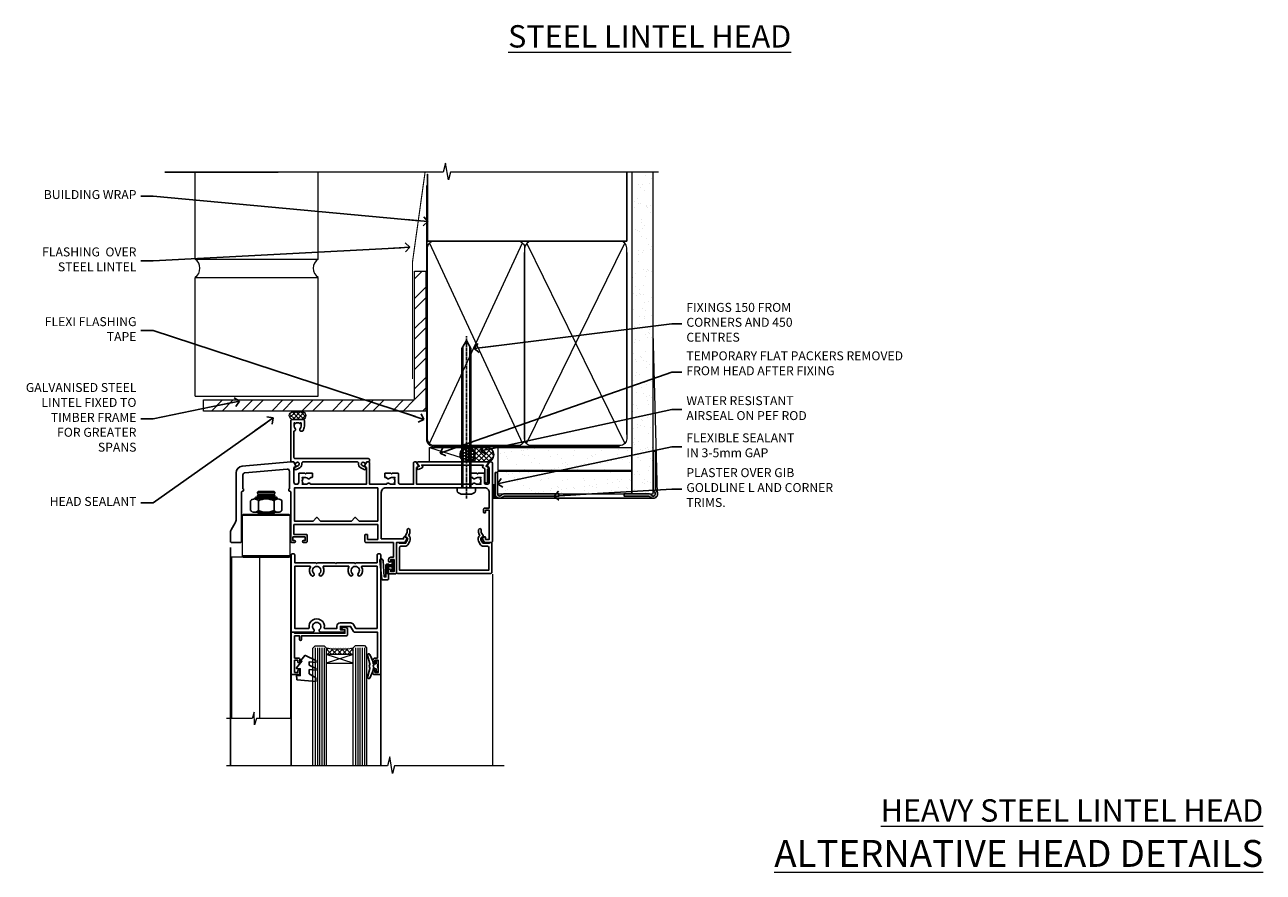
# Model space of a CAD drawing. Units: millimetres. Extents: x -28 to 240098, y -374 to 2178.
# Drawn here: x 3000 to 3553, y 826 to 1205 of the extents above; entities that cross this region are included whole.
import ezdxf
from ezdxf import colors
from ezdxf.entities.mleader import LeaderData, LeaderLine
from ezdxf.math import Vec2, Vec3

# ---------------------------------------------------------------- set-up
doc = ezdxf.new("R2010")
doc.units = ezdxf.units.MM
for name, pattern in [('CENTER', [2, 1.25, -0.25, 0.25, -0.25]), ('CENTERLINE', [2, 1.25, -0.25, 0.25, -0.25]), ('Dashed', [564.444447, 282.222223, -282.222223])]:
    doc.linetypes.add(name, pattern=pattern)
doc.layers.add('Aluminium Systems Ltd Joinery Detail', color=7, linetype='Continuous')
doc.layers.add('Aluminium Systems Ltd Notes', color=7, linetype='Continuous')
doc.styles.add('ASL TXT 50', font='romans.shx', dxfattribs={"height": 100})
doc.styles.get("Standard").update_dxf_attribs({"font": 'arial.ttf'})
pattern_1 = [(37.5, (7, -50), (-0.24, 7.3412), [0, -5.7912, 0, -6.477, 0, -6.19125]), (7.5, (7, -50), (6.7428, 10.7524), [0, -3.1242, 0, -5.2197, 0, -2.00025]), (327.5, (2.314, -50), (11.8649, 0.02156), [0, -1.905, 0, -6.858, 0, -8.9535]), (317.5, (2.314, -50), (11.4533, 3.3439), [0, -0.9525, 0, -4.4958, 0, -5.1435])]

# ---------------------------------------------------------------- blocks, each defined once
blk = doc.blocks.new('_Open90')
at = {"color": 0, "linetype": 'ByBlock', "lineweight": -2}
for p, q in [((0, 0), (-2.44, 0)), ((-0.5, 0.5), (0, 0)), ((0, 0), (-0.5, -0.5))]:
    blk.add_line(p, q, dxfattribs=at)
blk = doc.blocks.new('90mm Framing Head CC Gib')
at = {"layer": 'Aluminium Systems Ltd Joinery Detail'}
h = blk.add_hatch(dxfattribs=at)
h.set_pattern_fill('AR-SAND', color=0, scale=0.15)
h.set_pattern_definition([(37.5, (61.6605, 88.745), (-0.24, 7.3412), [0, -5.7912, 0, -6.477, 0, -6.19125]), (7.5, (61.66, 88.745), (6.74285, 10.7524), [0, -3.1242, 0, -5.2197, 0, -2.00025]), (327.5, (56.974, 88.745), (11.86489, 0.02156), [0, -1.905, 0, -6.858, 0, -8.9535]), (317.5, (56.974, 88.745), (11.45335, 3.34394), [0, -0.9525, 0, -4.4958, 0, -5.1435])])
h.paths.add_polyline_path([(180.61, 88.77), (171.11, 88.77), (171.11, -54.99), (180.61, -54.99)])
at = {"layer": 'Aluminium Systems Ltd Joinery Detail', "color": 0}
for p, q in [((168.81, 57.9, -1), (168.81, 88.77, -1)), ((79.91, 57.9, -1), (168.81, 57.9, -1))]:
    blk.add_line(p, q, dxfattribs=at)
at = {"layer": 'Aluminium Systems Ltd Joinery Detail', "color": 0, "linetype": 'Dashed'}
blk.add_line((79.91, 57.9, -1), (79.91, 87.86, -1), dxfattribs=at)
at = {"layer": 'Aluminium Systems Ltd Joinery Detail', "color": 0, "lineweight": 5}
for p, q in [((80.8, -32.58, -1), (122.24, 57.1, -1)), ((80.8, 57.01, -1), (122.34, -32.58, -1)), ((124.13, -32.58, -1), (167.92, 57.01, -1)), ((124.16, 56.83, -1), (167.92, -32.58, -1)), ((182.61, -54.99), (180.61, 17.17))]:
    blk.add_line(p, q, dxfattribs=at)
at = {"layer": 'Aluminium Systems Ltd Joinery Detail', "color": 0, "linetype": 'Continuous', "lineweight": 5, "ltscale": 0.12, "elevation": -1}
blk.add_lwpolyline([(182.99, 88.77), (90.08, 88.77), (89.18, 85.34), (87.91, 92.75), (86.87, 88.77), (12.78, 88.77)], dxfattribs=at)
at = {"layer": 'Aluminium Systems Ltd Joinery Detail', "color": 0, "lineweight": 5}
blk.add_lwpolyline([(171.11, 88.77), (171.11, -54.99), (180.61, -54.99), (180.61, 88.77)], dxfattribs=at)
at = {"layer": 'Aluminium Systems Ltd Joinery Detail', "color": 0, "linetype": 'CENTER', "lineweight": 5, "ltscale": 3, "const_width": 0.5, "elevation": -0.5}
blk.add_lwpolyline([(79.37, 82.76), (79.37, -30.43, 0.420916), (82.93, -34), (165.77, -34)], format="xyb", dxfattribs=at)
at = {"layer": 'Aluminium Systems Ltd Joinery Detail', "color": 0, "linetype": 'Dashed', "lineweight": 5, "ltscale": 0.01, "const_width": 0.25, "elevation": -0.75}
blk.add_lwpolyline([(79.77, 88.1), (79.77, -30.43, 0.41757), (82.92, -33.61), (165.34, -33.6, 0.859133), (165.47, -33.94, 0.009055)], format="xyb", dxfattribs=at)
at = {"layer": 'Aluminium Systems Ltd Joinery Detail', "color": 0, "lineweight": 5, "elevation": -1}
blk.add_lwpolyline([(79.91, -28.32), (79.91, 54.86, -0.414214), (82.95, 57.9), (120.19, 57.9, -0.414214), (123.23, 54.86), (123.23, -28.32), (123.23, -30.43, -0.414214), (120.19, -33.47), (82.95, -33.47, -0.414214), (79.91, -30.43)], format="xyb", close=True, dxfattribs=at)
for points in [[(168.81, -28.53), (168.81, 54.86, 0.414214), (165.77, 57.9), (126.27, 57.9, 0.368185), (123.24, 54.65), (123.24, -28.53)], [(168.81, 52.75), (168.81, -30.43, -0.414214), (165.77, -33.47), (126.27, -33.47, -0.414214), (123.24, -30.43), (123.24, 52.75)]]:
    blk.add_lwpolyline(points, format="xyb", dxfattribs=at)
at = {"layer": 'Aluminium Systems Ltd Joinery Detail', "color": 0}
blk.add_lwpolyline([(180.61, -35.99), (180.61, -53.26, 0.267949), (181.11, -54.13, -1.303225), (179.75, -55.49, 0.267949), (178.88, -54.99), (167.61, -54.99), (167.61, -55.99), (178.38, -55.99, -0.213422), (179.12, -56.33, 1.05728), (181.95, -53.5, -0.213422), (181.61, -52.76), (181.61, -35.99)], format="xyb", close=True, dxfattribs=at)
blk = doc.blocks.new('Brick Veneer AC35 Liner')
at = {"layer": 'Aluminium Systems Ltd Joinery Detail'}
h = blk.add_hatch(dxfattribs=at)
h.set_pattern_fill('HONEY', color=256, scale=0.25)
h.set_pattern_definition([(0, (2.7448, 3000), (1.190625, 0.68740766), [0.79375, -1.5875]), (120, (2.7448, 3000), (-1.190625, 0.68740767), [0.79375, -1.5875]), (60, (2.7448, 3000), (3e-09, 1.37481533), [-1.5875, 0.79375])])
h.paths.add_polyline_path([(-0.69, 2.25, 1), (-7.19, 2.25, 1)])
h = blk.add_hatch(dxfattribs=at)
h.set_pattern_fill('ANSI37', color=256, scale=0.5)
h.set_pattern_definition([(45, (-4.2552, 3000), (-1.122532, 1.122532), []), (135, (-4.2552, 3000), (-1.122532, -1.122532), [])])
h.paths.add_polyline_path([(-3.81, -1), (4.65, -1, 1), (4.65, 5.5), (-3.81, 5.5, -1)])
h = blk.add_hatch(dxfattribs=at)
h.set_pattern_fill('AR-SAND', color=256, scale=0.15)
h.set_pattern_definition(pattern_1)
h.paths.add_polyline_path([(69.52, -4.74), (69.52, 5.26), (9.61, 5.26), (9.61, -4.74)])
h = blk.add_hatch(dxfattribs=at)
h.set_pattern_fill('AR-SAND', color=256, scale=0.15)
h.set_pattern_definition(pattern_1)
h.paths.add_polyline_path([(9.49, -5.24), (9.49, -15.24), (69.52, -15.24), (69.52, -5.24)])
h = blk.add_hatch(dxfattribs=at)
h.set_pattern_fill('ANSI37', color=256, scale=0.15)
h.set_pattern_definition([(45, (7, 0), (-0.33676, 0.33676), []), (135, (7, 0), (-0.33676, -0.33676), [])])
h.paths.add_polyline_path([(10.49, -17.24), (7.22, -17.24), (7.22, -11.41, -0.366381), (8.49, -11.37), (8.49, -15.24, 0.414214)])
at = {"layer": 'Aluminium Systems Ltd Joinery Detail', "lineweight": 5}
blk.add_line((-20.86, 5.5, 1), (-0.56, -1), dxfattribs=at)
at = {"layer": 'Aluminium Systems Ltd Joinery Detail'}
for q in [(7.22, -17.24), (79.47, -17.24, 1)]:
    blk.add_line((10.49, -17.24), q, dxfattribs=at)
at = {"layer": 'Aluminium Systems Ltd Joinery Detail', "lineweight": 5, "elevation": 1}
blk.add_lwpolyline([(-20.86, 5.5), (-0.56, 5.5), (-0.56, -1), (-20.86, -1)], close=True, dxfattribs=at)
at = {"layer": 'Aluminium Systems Ltd Joinery Detail', "elevation": 1}
blk.add_lwpolyline([(-3.81, -1), (4.65, -1, 1), (4.65, 5.5), (-3.81, 5.5, -1)], format="xyb", close=True, dxfattribs=at)
at = {"layer": 'Aluminium Systems Ltd Joinery Detail', "lineweight": 5}
for points in [[(9.61, -4.74), (69.52, -4.74), (69.52, 5.26), (9.61, 5.26)], [(9.49, -15.24), (69.52, -15.24), (69.52, -5.24), (9.49, -5.24)]]:
    blk.add_lwpolyline(points, close=True, dxfattribs=at)
at = {"layer": 'Aluminium Systems Ltd Joinery Detail'}
blk.add_lwpolyline([(9.49, -5.74), (9.49, -15.24, 0.6885), (11.24, -15.9, -0.213422), (12.73, -15.24), (36.99, -15.24), (36.99, -16.24), (12.73, -16.24, 0.213422), (11.99, -16.57, -0.6885), (8.49, -15.24), (8.49, -5.74)], format="xyb", close=True, dxfattribs=at)
blk.add_circle((-3.94, 2.25, 1), 3.25, dxfattribs=at)
at = {"layer": 'Aluminium Systems Ltd Joinery Detail', "lineweight": 5}
blk.add_arc((7.89, -12.14), 0.986, 51.8039, 132.2913, dxfattribs=at)
blk = doc.blocks.new('Heavy Steel Lintel Head')
at = {"layer": 'Aluminium Systems Ltd Joinery Detail', "lineweight": 5, "ltscale": 0.12}
h = blk.add_hatch(dxfattribs=at)
h.set_pattern_fill('STEEL', color=256, scale=3)
h.set_pattern_definition([(45, (-460.032, -536.028), (-6.73519, 6.73519), []), (45, (-460.032, -531.265), (-6.73519, 6.73519), [])])
edge = h.paths.add_edge_path()
edge.add_line((74.11, 87.13), (74.11, 144.43))
edge.add_line((74.11, 144.43), (79.11, 144.43))
edge.add_line((79.11, 144.43), (79.11, 81.97))
edge.add_line((79.11, 81.97), (-20.14, 81.97))
edge.add_line((-20.14, 81.97), (-20.14, 86.96))
edge.add_line((-20.14, 86.96), (73.95, 86.96))
at = {"layer": 'Aluminium Systems Ltd Joinery Detail', "lineweight": 5}
h = blk.add_hatch(dxfattribs=at)
h.set_pattern_fill('NET', color=256, scale=0.442225, angle=225, style=0)
h.set_pattern_definition([(315, (-1806.2236, 4452.0441), (-0.99282344, -0.99282344), []), (225, (-1806.2236, 4452.0441), (-0.99282344, 0.99282344), [])])
edge = h.paths.add_edge_path()
edge.add_arc((19.86, 79.96), 1.71, 94.9355, 271.1889)
edge.add_line((19.89, 78.25), (24.44, 78.25))
edge.add_arc((23.55, 79.96), 1.93, 297.2633, 421.8802)
edge.add_line((24.46, 81.66), (19.71, 81.66))
blk.add_line((13.13, 188.77), (-37.5, 188.77))
for p, q in [((-23.89, 149.82, 1), (-23.89, 188.77, 1)), ((31.02, 149.88), (31.02, 188.77)), ((-23.89, 149.88), (31.02, 149.88)), ((-23.89, 88.64, 1), (-23.89, 141.71, 1)), ((-23.89, 141.71), (31.02, 141.71)), ((31.02, 88.56), (31.02, 141.71)), ((-23.89, 88.64), (31.02, 88.64))]:
    blk.add_line(p, q, dxfattribs=at)
at = {"layer": 'Aluminium Systems Ltd Joinery Detail', "lineweight": 5, "ltscale": 3, "const_width": 0.5}
blk.add_lwpolyline([(73.17, 96.27), (73.17, 148.7), (78.78, 188.77)], dxfattribs=at)
at = {"layer": 'Aluminium Systems Ltd Joinery Detail', "lineweight": 5}
blk.add_lwpolyline([(74.11, 87.13), (74.11, 144.43), (79.11, 144.43), (79.11, 81.97), (-20.14, 81.97), (-20.14, 86.96), (73.95, 86.96)], dxfattribs=at)
blk.add_lwpolyline([(24.44, 78.25), (19.89, 78.25, -0.967828), (19.71, 81.66), (24.46, 81.66, -0.614637)], format="xyb", close=True, dxfattribs=at)
for centre, start, end in [((-26.66, 145.78, 1), 304.367, 55.633), ((33.75, 145.78), 124.367, 235.633)]:
    blk.add_arc(centre, 4.9, start, end, dxfattribs=at)
blk = doc.blocks.new('NZ212')
at = {"color": 8}
for p, q in [((-3.5, 5.19), (-3.5, 0.81)), ((3.5, 0.81), (3.5, 5.19))]:
    blk.add_line(p, q, dxfattribs=at)
blk.add_lwpolyline([(3.5, 0.81, -0.230358), (-3.5, 0.81, -0.460716), (-7, 0.81), (-7, 5.19, -0.460716), (-3.5, 5.19, -0.230358), (3.5, 5.19, -0.460716), (7, 5.19), (7, 0.81, -0.460716)], format="xyb", close=True, dxfattribs=at)
for points in [[(-5.25, 6), (5.25, 6)], [(-5.25, 0), (5.25, 0)]]:
    blk.add_lwpolyline(points, dxfattribs=at)
blk.add_lwpolyline([(-5, 6, -0.414214), (-4.2, 6.8), (4.2, 6.8, -0.414214), (5, 6)], format="xyb", dxfattribs=at)
blk = doc.blocks.new('C438-20694')
blk.add_lwpolyline([(25.21, 0.75, -0.414214), (24.46, 0), (22.71, 0, -0.668179), (22.57, 0.34), (23.23, 1), (24.01, 1), (24.01, 2.5), (1.5, 2.5), (1, 2), (0.2, 2, -0.414214), (0, 2.2), (0, 20.8, -0.414214), (0.2, 21), (3.4, 21, -0.414214), (3.9, 20.5), (3.9, 19.35, -1), (3, 19.35), (3, 20), (1.5, 20), (1.5, 14.6), (3, 14.6), (3, 15.25, -1), (3.9, 15.25), (3.9, 14.35, -0.414214), (3.15, 13.6), (1.5, 13.6), (1.5, 3.7), (3.8, 3.7), (3.8, 5.3, -1), (4.6, 5.3), (4.6, 3.7), (24.46, 3.7, -0.414214), (25.21, 2.95)], format="xyb", close=True)
blk = doc.blocks.new('DY470')
blk.add_lwpolyline([(5.75, 8.13), (8.75, 10), (8.75, 11.5), (0.33, 10.76, 0.36397), (0.15, 10.58), (0, 8.91), (1.75, 8.91), (1.75, 5.91), (0, 5.76), (0, 5.46), (2.49, 2.49), (1.95, 2.45), (1.95, 2.15), (3.75, 0), (4.15, 0), (8.75, 2.24), (8.75, 3.04), (5.75, 2.78), (5.75, 4.26), (8.75, 5.73), (8.75, 6.53), (5.75, 6.26)], format="xyb", close=True)
blk = doc.blocks.new('F507-20762')
at = {"flags": 128}
for points in [[(67.4, 15.6), (77.4, 15.6), (77.4, 16.2, -0.779214), (78.16, 16.39), (78.83, 16, -0.414199), (78.9, 15.73), (77.91, 14), (74.2, 14), (74.2, 0.5, -0.414214), (73.7, 0), (71.2, 0, -0.414214), (70.7, 0.5), (70.7, 1.65, -1), (71.6, 1.65), (71.6, 1), (73.1, 1), (73.1, 6.4), (71.6, 6.4), (71.6, 5.75, -1), (70.7, 5.75), (70.7, 6.4, -0.414214), (71.7, 7.4), (72.8, 7.4), (72.8, 14), (60.6, 14, -0.414214), (60.1, 14.5), (60.1, 17.3, -0.414214), (60.4, 17.6), (61, 17.6, -0.414214), (61.3, 17.3), (61.3, 15.4), (65.8, 15.4), (65.8, 22), (28.4, 22), (28.4, 17.6), (34, 17.6, -0.414214), (34.3, 17.3), (34.3, 14.5, -0.414214), (33.8, 14), (32.7, 14, -1), (32.7, 14.9), (33.35, 14.9), (33.35, 16.5), (27.95, 16.5), (27.95, 14.9), (28.6, 14.9, -1), (28.6, 14), (27.5, 14, -0.414213), (27, 14.5), (27, 36.5, 0.414214), (26.5, 37), (26.3, 37, -0.414214), (26.1, 37.2), (26.1, 37.8, -0.414214), (26.3, 38), (26.4, 38), (26.4, 45.84, 0.440011), (25.32, 46.84), (6.51, 45.2, 0.388879), (5.6, 44.2), (5.6, 38), (5.7, 38, -0.414214), (5.9, 37.8), (5.9, 37.2, -0.414214), (5.7, 37), (5.5, 37, 0.414214), (5, 36.5), (5, 14.5, -0.414214), (4.5, 14), (0.5, 14, -0.414214), (0, 14.5), (0, 18.2, -0.131652), (0.4, 19.7), (2.2, 22.81, 0.131652), (2.6, 24.31), (2.6, 45.12, -0.388879), (5.34, 48.1), (27, 50), (28.12, 50, -0.267949), (28.3, 49.9), (29.28, 48.2, -0.414214), (29.2, 47.93), (28.4, 47.46), (28.4, 41, 0.414214), (29.4, 40), (29.58, 40, 0.414214), (30.58, 41), (30.58, 44.85, -0.414214), (30.78, 45.05), (33.2, 45.05), (33.6, 44.65), (34, 45.05), (36.43, 45.05, -0.414214), (36.63, 44.85), (36.63, 43.25, -0.414214), (36.43, 43.05), (35.84, 43.05, -0.566658), (34.62, 42.66, 0.183747), (33.6, 43.05), (32.08, 43.05), (32.08, 42.8), (32.44, 42.51, 0.36397), (32.44, 40.54), (32.08, 40.25), (32.08, 40), (33.6, 40, 0.183747), (34.62, 40.39, -0.566658), (35.84, 40), (60.8, 40), (60.8, 47.46), (60, 47.93, -0.414214), (59.93, 48.2), (60.97, 50), (61.7, 50, -0.414214), (62.2, 49.5), (62.2, 40), (69.76, 40, -0.566658), (70.99, 40.39, 0.183747), (72, 40), (73.53, 40), (73.53, 40.25), (73.17, 40.54, 0.36397), (73.17, 42.51), (73.53, 42.8), (73.53, 43.05), (72, 43.05, 0.183747), (70.99, 42.66, -0.566658), (69.76, 43.05), (69.18, 43.05, -0.414214), (68.98, 43.25), (68.98, 44.85, -0.414214), (69.18, 45.05), (71.6, 45.05), (72, 44.65), (72.4, 45.05), (74.83, 45.05, -0.414214), (75.03, 44.85), (75.03, 41, 0.414214), (76.03, 40), (81.8, 40), (81.8, 49.5, -0.414214), (82.3, 50), (83.04, 50), (84.08, 48.2, -0.414214), (84, 47.93), (83.2, 47.46), (83.2, 40), (108.16, 40, -0.566658), (109.39, 40.39, 0.183747), (110.4, 40), (111.93, 40), (111.93, 40.25), (111.57, 40.54, 0.36397), (111.57, 42.51), (111.93, 42.8), (111.93, 43.05), (110.4, 43.05, 0.183747), (109.39, 42.66, -0.566658), (108.16, 43.05), (107.58, 43.05, -0.414214), (107.38, 43.25), (107.38, 44.85, -0.414214), (107.58, 45.05), (110, 45.05), (110.4, 44.65), (110.8, 45.05), (113.23, 45.05, -0.414214), (113.43, 44.85), (113.43, 41, 0.414214), (114.43, 40), (114.6, 40, 0.414214), (115.6, 41), (115.6, 47.46), (114.8, 47.93, -0.414214), (114.73, 48.2), (115.77, 50), (116.5, 50, -0.414214), (117, 49.5), (117, 14.5, -0.414214), (116.5, 14), (113.5, 14), (112.5, 15.73, -0.414199), (112.58, 16), (113.25, 16.39, -0.779214), (114, 16.2), (114, 15.4), (115.6, 15.4), (115.6, 28.4), (114, 28.4), (114, 27.65, -1), (113.1, 27.65), (113.1, 28.9, -0.414214), (113.6, 29.4), (115.6, 29.4), (115.6, 36.4, 0.414214), (113.6, 38.4), (69.4, 38.4, 0.414214), (67.4, 36.4)], [(40.29, 23.6), (54.12, 23.6), (55.66, 25.14, -0.414214), (55.95, 25.14), (57.49, 23.6), (65.8, 23.6), (65.8, 38.4), (28.6, 38.4), (28.6, 23.6), (36.92, 23.6), (38.46, 25.14, -0.414214), (38.75, 25.14)]]:
    blk.add_lwpolyline(points, format="xyb", close=True, dxfattribs=at)
blk = doc.blocks.new('F581-20766')
at = {"layer": 'Aluminium Systems Ltd Joinery Detail', "flags": 128}
blk.add_lwpolyline([(4.04, 6.5), (1.2, 6.5), (1.2, 6.4, -0.414214), (1, 6.2), (0.5, 6.2, -0.414214), (0, 6.7), (0, 19.5, -0.414214), (0.5, 20), (42.1, 20, -0.414214), (42.6, 19.5), (42.6, 6.7, -0.414214), (42.1, 6.2), (41.6, 6.2, -0.414214), (41.4, 6.4), (41.4, 6.5), (38.56, 6.5), (37.71, 5.02, 0.414208), (38, 3.93), (38.5, 3.64, -0.414209), (38.64, 3.09), (37.87, 1.76), (37.87, 0.6, -1), (36.67, 0.6), (36.67, 1.76, -0.131653), (36.83, 2.36), (37.21, 3.01, -0.381604), (36.67, 5.62), (37.58, 7.2, -0.267949), (38.79, 7.9), (40.7, 7.9, 0.414214), (41.2, 8.4), (41.2, 18.6), (1.4, 18.6), (1.4, 8.4, 0.414214), (1.9, 7.9), (3.81, 7.9, -0.267949), (5.02, 7.2), (5.93, 5.62, -0.381604), (5.39, 3.01), (5.77, 2.36, -0.131653), (5.93, 1.76), (5.93, 0.6, -1), (4.73, 0.6), (4.73, 1.76), (3.96, 3.09, -0.414209), (4.1, 3.64), (4.6, 3.93, 0.414208), (4.89, 5.02)], format="xyb", close=True, dxfattribs=at)
blk = doc.blocks.new('DY221-Comp')
blk.add_lwpolyline([(-1.82, -0.88), (-2.1, -0.96, 0.339454), (-2.25, -1.15), (-2.25, -1.8, -0.105249), (-2.27, -1.88), (-3.79, -5.3, -0.913392), (-4.74, -4.98), (-3.77, -1.02, 0.125736), (-3.77, -0.92), (-4, -0.05, -0.131652), (-4, 0.05), (-3.77, 0.92, 0.125736), (-3.77, 1.02), (-4.74, 4.98, -0.913392), (-3.79, 5.3), (-2.27, 1.88, -0.105249), (-2.25, 1.8), (-2.25, 1.15, 0.339454), (-2.1, 0.96), (-1.82, 0.88)], format="xyb")
blk.add_lwpolyline([(0, 1.12), (-0.3, 0), (0, -1.13), (0, -2.5), (-1, -2.5), (-1, -1.12, -0.447214), (-2.25, 0, -0.447214), (-1, 1.12), (-1, 2.5), (0, 2.5)], format="xyb", close=True)
blk = doc.blocks.new('SH068 Comp')
blk.add_lwpolyline([(-0.85, -0.15), (-0.85, -0.35), (-1.77, -0.35), (-2.2, -0.6), (-3.1, -0.6, -0.414214), (-3.4, -0.3), (-3.4, 5.1), (-4.13, 5.1, 0.39904), (-4.23, 5.01), (-4.6, -2.19, -1.028262), (-6.2, -2.06), (-5.32, 6.03, -0.382977), (-5.02, 6.3), (-2.5, 6.3, -0.414214), (-2.2, 6), (-2.2, 0.6), (-1.77, 0.35), (-0.85, 0.35), (-0.85, 0.15)], format="xyb")
blk.add_lwpolyline([(-2.95, 3.5), (-2.95, 0.3, 0.414214), (-2.5, -0.15), (-0.7, -0.15), (-0.7, -2.05, 1), (0, -2.05), (0, 2.05, 1), (-0.7, 2.05), (-0.7, 0.15), (-2.5, 0.15, -0.414214), (-2.65, 0.3), (-2.65, 3.5)], format="xyb", close=True)
blk = doc.blocks.new('F225-21734')
at = {"flags": 128}
for points in [[(23.5, 35, -1), (23.5, 34), (22, 34), (22, 32.5), (26.56, 32.5), (27.86, 34.75, -0.267949), (28.29, 35), (38.5, 35), (38.5, 46.6), (37.5, 46.6, -0.414214), (36.5, 47.6), (36.5, 48.25, -1), (37.4, 48.25), (37.4, 47.6), (38.9, 47.6), (38.9, 53), (37.4, 53), (37.4, 52.35, -1), (36.5, 52.35), (36.5, 53.5, -0.414214), (37, 54), (39.5, 54, -0.414214), (40, 53.5), (40, 0.5, -0.414214), (39.5, 0), (38.9, 0, -0.414214), (38.4, 0.5), (38.4, 4), (29, 4), (28.6, 4.4), (28.2, 4), (20.4, 4), (20, 4.4), (19.6, 4), (11.8, 4), (11.4, 4.4), (11, 4), (1.6, 4), (1.6, 0.5, -0.414214), (1.1, 0), (0.5, 0, -0.414214), (0, 0.5), (0, 34.5, -0.414214), (0.5, 35), (9.6, 35, -0.669065), (10.1, 33.81, 2.422599), (12.7, 33.81, -0.669065), (13.2, 35)], [(8.4, 5.6), (1.6, 5.6), (1.6, 33.4), (7.82, 33.4, -0.471933), (8.01, 33.16, 1.214321), (14.79, 33.16, -0.471933), (14.98, 33.4), (20.4, 33.4), (20.4, 32.4, 0.414214), (21.9, 30.9), (26.61, 30.9, 0.267949), (27.91, 31.65), (28.92, 33.4), (38.4, 33.4), (38.4, 5.6), (31.6, 5.6, -0.574571), (31.43, 5.9, 0.33761), (30.89, 9.8, 1), (29.91, 8.81, -2.420133), (27.29, 8.81, 1), (26.31, 9.8, 0.33761), (25.77, 5.9, -0.574571), (25.6, 5.6), (14.4, 5.6, -0.574571), (14.23, 5.9, 0.33761), (13.69, 9.8, 1), (12.71, 8.81, -2.420133), (10.09, 8.81, 1), (9.11, 9.8, 0.33761), (8.57, 5.9, -0.574571)]]:
    blk.add_lwpolyline(points, format="xyb", close=True, dxfattribs=at)
blk = doc.blocks.new('F079-21199')
at = {"flags": 128}
blk.add_lwpolyline([(4.55, 1.5), (4.55, 3.02, 0.183747), (4.16, 4.04, -1), (5.29, 5.04, -0.183747), (6.05, 3.02), (6.05, 0.5, -0.414214), (5.55, 0), (0.5, 0, -0.414214), (0, 0.5), (0, 18.5, -0.414214), (0.5, 19), (1.29, 19), (1.63, 19.58, -0.414214), (1.9, 19.66), (2.66, 19.22, 1), (3.41, 20.52), (1.9, 21.39, -1), (2.5, 22.43), (4.01, 21.56, -0.308922), (4.96, 19.58, 0.459253), (5.45, 19), (29.75, 19, 0.459253), (30.24, 19.58, -0.308922), (31.19, 21.56), (32.7, 22.43, -1), (33.3, 21.39), (31.79, 20.52, 1), (32.54, 19.22), (33.3, 19.66, -0.414214), (33.57, 19.58), (33.91, 19), (34.7, 19, -0.414214), (35.2, 18.5), (35.2, 18, -0.414214), (34.7, 17.5), (1.9, 17.5, 0.414214), (1.4, 17), (1.4, 5.28, -0.612248), (1.89, 4.04, 0.183747), (1.5, 3.02), (1.5, 1.5), (1.75, 1.5), (2.04, 1.86, 0.36397), (4.01, 1.86), (4.3, 1.5)], format="xyb", close=True, dxfattribs=at)
blk = doc.blocks.new('F553-21329')
at = {"flags": 128}
blk.add_lwpolyline([(30, 1.4), (2.41, 1.4), (2.77, 1.87, 0.482343), (2.59, 2.63), (1.16, 3.3, 0.371116), (0.4, 3.09), (0.4, 2.42, 0.138062), (0.65, 2.21), (1.29, 1.91), (0.47, 0.87, 0.167343), (0.4, 0.68), (0.4, 0.3, 0.414214), (0.7, 0), (31.7, 0, 0.414214), (32, 0.3), (32, 0.68, 0.167343), (31.94, 0.87), (31.12, 1.91), (31.76, 2.21, 0.138062), (32, 2.42), (32, 3.09, 0.158435), (31.71, 3.32), (31.71, 8.9, 1), (30.51, 8.9), (30.51, 2.96), (29.81, 2.63, 0.482343), (29.63, 1.87)], format="xyb", close=True, dxfattribs=at)
blk = doc.blocks.new('8x65 Pan')
for p, q in [((-1.53, 0), (-1.53, -63.15)), ((1.53, 0), (1.53, -63.15))]:
    blk.add_line(p, q)
at = {"linetype": 'CENTERLINE'}
blk.add_line((0, 4.8), (0, -67.8), dxfattribs=at)
blk.add_lwpolyline([(-1.8, 2.8, 0.066677), (-2.32, 2.73, 0.062345), (-3.54, 2.23, 0.270155), (-4.05, 1.36), (-4.05, 0), (4.05, 0), (4.05, 1.36, 0.270155), (3.54, 2.23, 0.062345), (2.32, 2.73, 0.066677), (1.8, 2.8)], format="xyb", close=True)
blk.add_lwpolyline([(2.03, 0), (2.03, -62.28), (0, -65.8), (-2.03, -62.28), (-2.03, 0)])
blk = doc.blocks.new('AC35 Bifold Window Head')
at = {"layer": 'Aluminium Systems Ltd Joinery Detail', "lineweight": 5}
h = blk.add_hatch(dxfattribs=at)
h.set_pattern_fill('NET', color=256, scale=0.5, angle=-45)
h.set_pattern_definition([(315, (489.184, -247.6567), (1.122532, 1.122532), []), (45, (489.184, -247.6567), (-1.122532, 1.122532), [])])
edge = h.paths.add_edge_path()
edge.add_line((-75.44, -85.51), (-75.44, -85.41))
edge.add_arc((-64.83, -80.51), 11.69, 204.8319, 205.3276)
edge.add_line((-75.4, -85.51), (-75.44, -85.51))
edge = h.paths.add_edge_path()
edge.add_arc((-81.52, -43.63), 39.92, -98.6601, -81.3706, ccw=False)
edge.add_line((-87.53, -83.09), (-87.53, -86))
edge.add_line((-87.53, -86), (-75.53, -86))
edge.add_line((-75.53, -86), (-75.53, -83.09))
for p, q in [((-110.38, -13.72), (-118.38, -13.72)), ((-110.38, -14.97), (-118.38, -14.97)), ((-111.01, -14.35), (-117.76, -14.35)), ((-111.01, -15.6), (-117.76, -15.6)), ((-103.63, -24), (-125.13, -24)), ((-111.01, -23.1), (-117.76, -23.1)), ((-103.63, -42), (-125.13, -42)), ((-75.53, -89.87), (-87.53, -86)), ((-75.53, -86), (-87.53, -89.87))]:
    blk.add_line(p, q, dxfattribs=at)
at = {"layer": 'Aluminium Systems Ltd Joinery Detail'}
for p, q in [((-130.39, -38.19), (-130.39, -135.69)), ((-103.23, -75.5), (-103.23, -135.69)), ((-63.23, -94.15), (-63.23, -135.69))]:
    blk.add_line(p, q, dxfattribs=at)
at = {"layer": 'Aluminium Systems Ltd Joinery Detail', "linetype": 'Continuous', "lineweight": 5}
blk.add_line((-13.36, -50.2), (-13.36, -135.69), dxfattribs=at)
at = {"layer": 'Aluminium Systems Ltd Joinery Detail', "lineweight": 5, "ltscale": 3}
for p, q in [((-92.53, -83.09), (-92.53, -135.69)), ((-91.53, -83.09), (-91.53, -135.69)), ((-90.53, -83.09), (-90.53, -135.69)), ((-89.53, -83.09), (-89.53, -135.69)), ((-88.53, -83.09), (-88.53, -135.69)), ((-74.53, -83), (-74.53, -135.69)), ((-73.53, -83), (-73.53, -135.69)), ((-72.53, -83), (-72.53, -135.69)), ((-71.53, -83), (-71.53, -135.69)), ((-70.53, -83), (-70.53, -135.69))]:
    blk.add_line(p, q, dxfattribs=at)
at = {"layer": 'Aluminium Systems Ltd Joinery Detail', "lineweight": 5}
for points in [[(-117.86, -15.7), (-117.76, -15.6), (-118.38, -14.97), (-117.76, -14.35), (-118.38, -13.72), (-117.76, -13.1), (-111.01, -13.1), (-110.38, -13.72), (-111.01, -14.35), (-110.38, -14.97), (-111.01, -15.6), (-110.91, -15.7)], [(-118.36, -22.5), (-117.76, -23.1), (-118.16, -23.5)], [(-110.61, -23.5), (-111.01, -23.1), (-110.41, -22.5)], [(-103.38, -114.58), (-103.38, -42.5), (-129.88, -42.5), (-129.88, -114.58)], [(-117.38, -42.5), (-117.38, -114.58)], [(-93.53, -135.69), (-93.53, -83.18), (-92.53, -82.09), (-88.53, -82.09), (-87.53, -83.09), (-87.53, -135.69)], [(-75.53, -135.69), (-75.53, -83.09), (-74.53, -82), (-70.53, -82), (-69.53, -83), (-69.53, -135.69)]]:
    blk.add_lwpolyline(points, dxfattribs=at)
for points in [[(-103.63, -24), (-104.13, -23.5), (-124.63, -23.5), (-125.13, -24), (-125.13, -42), (-124.63, -42.5), (-104.13, -42.5), (-103.63, -42)], [(-75.53, -86), (-87.53, -86), (-87.53, -89.87), (-75.53, -89.87)]]:
    blk.add_lwpolyline(points, close=True, dxfattribs=at)
at = {"layer": 'Aluminium Systems Ltd Joinery Detail', "linetype": 'Continuous', "lineweight": 5}
blk.add_lwpolyline([(-103.38, -114.58), (-118.67, -114.58), (-119.54, -117.44), (-119.79, -111.8), (-120.69, -114.58), (-132.09, -114.58)], dxfattribs=at)
at = {"layer": 'Aluminium Systems Ltd Joinery Detail', "linetype": 'Continuous', "lineweight": 5, "ltscale": 0.12}
blk.add_lwpolyline([(-8.13, -135.69), (-57.07, -135.69), (-57.98, -139.12), (-59.24, -131.7), (-60.28, -135.69), (-132.08, -135.69)], dxfattribs=at)
at = {"layer": 'Aluminium Systems Ltd Joinery Detail', "lineweight": 5}
blk.add_arc((-81.52, -42.52), 41.01, 261.5727, 278.3966, dxfattribs=at)
at = {"layer": 'Aluminium Systems Ltd Joinery Detail', "xscale": -1, "rotation": 180}
for name, p in [('8x65 Pan', (-24.99, -11.6)), ('F079-21199', (-103.38, 19)), ('F553-21329', (-47.29, 0)), ('F225-21734', (-103.23, -41))]:
    blk.add_blockref(name, p, dxfattribs=at)
at = {"layer": 'Aluminium Systems Ltd Joinery Detail'}
blk.add_blockref('F507-20762', (-130.39, -50), dxfattribs=at)
at = {"layer": 'Aluminium Systems Ltd Joinery Detail', "lineweight": 5, "extrusion": (0, 0, -1), "xscale": -1, "zscale": -1}
blk.add_blockref('NZ212', (114.38, -22.5), dxfattribs=at)
at = {"layer": 'Aluminium Systems Ltd Joinery Detail', "rotation": 180}
blk.add_blockref('F581-20766', (-13.59, -29.8), dxfattribs=at)
at = {"layer": 'Aluminium Systems Ltd Joinery Detail', "lineweight": 9, "ltscale": 0.12, "xscale": -1, "rotation": 180}
blk.add_blockref('SH068 Comp', (-57.49, -46.3), dxfattribs=at)
at = {"layer": 'Aluminium Systems Ltd Joinery Detail', "lineweight": 5, "xscale": -1, "rotation": 180}
for name, p in [('C438-20694', (-103.24, -74)), ('DY470', (-100.92, -86.51))]:
    blk.add_blockref(name, p, dxfattribs=at)
at = {"layer": 'Aluminium Systems Ltd Joinery Detail', "lineweight": 9, "ltscale": 0.12}
blk.add_blockref('DY221-Comp', (-64.33, -91.25), dxfattribs=at)
blk = doc.blocks.new('Heavy Steel Lintel Head Text')
at = {"layer": 'Aluminium Systems Ltd Notes', "color": 3, "lineweight": 5, "ltscale": 0.12}
ml = blk.add_multileader_mtext('Standard', dxfattribs=at)
ml.set_content('BUILDING WRAP', color=3)
ml.set_leader_properties(color=8)
ml.set_arrow_properties(name='OPEN90')
ml.build(insert=Vec2(0, 0))
ml.multileader.update_dxf_attribs({"text_left_attachment_type": 2, "text_right_attachment_type": 2})
ctx = ml.context
ctx.base_point, ctx.plane_origin = Vec3(-135.34, 91.65), Vec3(33.32, 48.3)
ctx.left_attachment, ctx.right_attachment, ctx.text_align_type = 2, 2, 2
notes = []
notes.append((ctx, [(0, (1, 1, 0), (-81.77, 91.65), (-1, 0), 5.51, [(0, [(40.89, 80.21)], 0, [])])]))
ctx.mtext.insert, ctx.mtext.width, ctx.mtext.alignment, ctx.mtext.line_spacing_style, ctx.mtext.flow_direction = Vec3(-89.28, 94.31), 49.8798, 3, 2, 5
ml = blk.add_multileader_mtext('Standard', dxfattribs=at)
ml.set_content('FLASHING  OVER STEEL LINTEL', color=3)
ml.set_leader_properties(color=8)
ml.set_arrow_properties(name='OPEN90')
ml.build(insert=Vec2(0, 0))
ml.multileader.update_dxf_attribs({"text_left_attachment_type": 2, "text_right_attachment_type": 2})
ctx = ml.context
ctx.base_point, ctx.plane_origin = Vec3(-137.64, 62.68), Vec3(-4.98, 37.32)
ctx.left_attachment, ctx.right_attachment, ctx.text_align_type = 2, 2, 2
notes.append((ctx, [(0, (1, 1, 0), (-81.77, 62.68), (-1, 0), 5.51, [(0, [(32.83, 68.79)], 0, [])])]))
ctx.mtext.insert, ctx.mtext.width, ctx.mtext.alignment, ctx.mtext.line_spacing_style, ctx.mtext.flow_direction = Vec3(-89.28, 68.68), 49.8798, 3, 2, 5
ml = blk.add_multileader_mtext('Standard', dxfattribs=at)
ml.set_content('FLEXI FLASHING TAPE', color=3)
ml.set_leader_properties(color=8)
ml.set_arrow_properties(name='OPEN90')
ml.build(insert=Vec2(0, 0))
ml.multileader.update_dxf_attribs({"text_left_attachment_type": 2, "text_right_attachment_type": 2})
ctx = ml.context
ctx.base_point, ctx.plane_origin = Vec3(-135.5, 31.53), Vec3(-27.37, -89.98)
ctx.left_attachment, ctx.right_attachment, ctx.text_align_type = 2, 2, 2
notes.append((ctx, [(0, (1, 1, 0), (-81.77, 31.53), (-1, 0), 5.51, [(0, [(39.07, -8.13)], 0, [])])]))
ctx.mtext.insert, ctx.mtext.width, ctx.mtext.alignment, ctx.mtext.line_spacing_style, ctx.mtext.flow_direction = Vec3(-89.28, 37.53), 49.8798, 3, 2, 5
ml = blk.add_multileader_mtext('Standard', dxfattribs=at)
ml.set_content('GALVANISED STEEL LINTEL FIXED TO TIMBER FRAME FOR GREATER SPANS', color=3)
ml.set_leader_properties(color=8)
ml.set_arrow_properties(name='OPEN90')
ml.build(insert=Vec2(0, 0))
ml.multileader.update_dxf_attribs({"text_left_attachment_type": 2, "text_right_attachment_type": 2})
ctx = ml.context
ctx.base_point, ctx.plane_origin = Vec3(-139.18, -7.89), Vec3(-27.37, -94.21)
ctx.left_attachment, ctx.right_attachment, ctx.text_align_type = 2, 2, 2
notes.append((ctx, [(0, (1, 1, 0), (-81.77, -7.89), (-1, 0), 5.51, [(0, [(-43.32, 0)], 0, [])])]))
ctx.mtext.insert, ctx.mtext.width, ctx.mtext.alignment, ctx.mtext.line_spacing_style, ctx.mtext.flow_direction = Vec3(-89.28, 8.11), 49.8798, 3, 2, 5
ml = blk.add_multileader_mtext('Standard', dxfattribs=at)
ml.set_content('HEAD SEALANT', color=3)
ml.set_leader_properties(color=8)
ml.set_arrow_properties(name='OPEN90')
ml.build(insert=Vec2(0, 0))
ml.multileader.update_dxf_attribs({"text_left_attachment_type": 2, "text_right_attachment_type": 2})
ctx = ml.context
ctx.base_point, ctx.plane_origin = Vec3(-133.26, -45.45), Vec3(-27.37, -110.07)
ctx.left_attachment, ctx.right_attachment, ctx.text_align_type = 2, 2, 2
notes.append((ctx, [(0, (1, 1, 0), (-81.77, -45.45), (-1, 0), 5.51, [(0, [(-28.26, -7.45)], 0, [])])]))
ctx.mtext.insert, ctx.mtext.width, ctx.mtext.alignment, ctx.mtext.line_spacing_style, ctx.mtext.flow_direction = Vec3(-89.28, -42.78), 49.8798, 3, 2, 5
for ctx, leaders in notes:
    for number, flags, end, landing, length, lines in leaders:
        leader = LeaderData()
        leader.index, (leader.has_last_leader_line, leader.has_dogleg_vector, leader.attachment_direction) = number, flags
        leader.last_leader_point, leader.dogleg_vector, leader.dogleg_length = Vec3(end), Vec3(landing), length
        for number, points, colour, breaks in lines:
            line = LeaderLine()
            line.index, line.vertices, line.color, line.breaks = number, Vec3.list(points), colors.encode_raw_color(colour), breaks
            leader.lines.append(line)
        ctx.leaders.append(leader)
blk = doc.blocks.new('Liner Head Text AC35 Gib')
at = {"layer": 'Aluminium Systems Ltd Notes', "color": 3, "lineweight": 5, "ltscale": 0.12}
ml = blk.add_multileader_mtext('Standard', dxfattribs=at)
ml.set_content('FIXINGS 150 FROM CORNERS AND 450 CENTRES', color=3)
ml.set_leader_properties(color=8)
ml.set_arrow_properties(name='OPEN90')
ml.build(insert=Vec2(0, 0))
ml.multileader.update_dxf_attribs({"text_left_attachment_type": 2, "text_right_attachment_type": 2})
ctx = ml.context
ctx.base_point, ctx.plane_origin = Vec3(42.47, 73, -1), Vec3(-210.37, -58.04, -1)
ctx.left_attachment, ctx.right_attachment = 2, 2
notes = []
notes.append((ctx, [(0, (1, 1, 0), (38.01, 73, -1), (1, 0), 4.46, [(0, [(-50.33, 61.94, -1)], 0, [])])]))
ctx.mtext.insert, ctx.mtext.width, ctx.mtext.line_spacing_style, ctx.mtext.flow_direction = Vec3(44.47, 82.33, -1), 55.1661, 2, 5
ml = blk.add_multileader_mtext('Standard', dxfattribs=at)
ml.set_content('TEMPORARY FLAT PACKERS REMOVED FROM HEAD AFTER FIXING', color=3)
ml.set_leader_properties(color=8)
ml.set_arrow_properties(name='OPEN90')
ml.build(insert=Vec2(0, 0))
ml.multileader.update_dxf_attribs({"text_left_attachment_type": 2, "text_right_attachment_type": 2})
ctx = ml.context
ctx.base_point, ctx.plane_origin = Vec3(42.47, 51.36, -1), Vec3(-133.29, 168.9, -1)
ctx.left_attachment, ctx.right_attachment = 2, 2
notes.append((ctx, [(0, (1, 1, 0), (38.01, 51.36, -1), (1, 0), 4.46, [(0, [(-65.47, 15.22, -1)], 0, [])])]))
ctx.mtext.insert, ctx.mtext.width, ctx.mtext.defined_height, ctx.mtext.line_spacing_style, ctx.mtext.flow_direction = Vec3(44.47, 60.69, -1), 101.6538, 9.45, 2, 5
ml = blk.add_multileader_mtext('Standard', dxfattribs=at)
ml.set_content('WATER RESISTANT\\PAIRSEAL ON PEF ROD', color=3)
ml.set_leader_properties(color=8)
ml.set_arrow_properties(name='OPEN90')
ml.build(insert=Vec2(0, 0))
ml.multileader.update_dxf_attribs({"text_left_attachment_type": 2, "text_right_attachment_type": 2})
ctx = ml.context
ctx.base_point, ctx.plane_origin = Vec3(42.47, 34.65, -1), Vec3(-144.98, 3.25, -1)
ctx.left_attachment, ctx.right_attachment = 2, 2
notes.append((ctx, [(0, (1, 1, 0), (38.01, 34.65, -1), (1, 0), 4.46, [(0, [(-47.31, 16.2, -1)], 0, [])])]))
ctx.mtext.insert, ctx.mtext.width, ctx.mtext.line_spacing_style, ctx.mtext.flow_direction = Vec3(44.47, 40.65, -1), 79.8654, 2, 5
ml = blk.add_multileader_mtext('Standard', dxfattribs=at)
ml.set_content('FLEXIBLE SEALANT\\PIN 3-5mm GAP', color=3)
ml.set_leader_properties(color=8)
ml.set_arrow_properties(name='OPEN90')
ml.build(insert=Vec2(0, 0))
ml.multileader.update_dxf_attribs({"text_left_attachment_type": 2, "text_right_attachment_type": 2})
ctx = ml.context
ctx.base_point, ctx.plane_origin = Vec3(42.47, 18.04, -1), Vec3(-133.29, 133.42, -1)
ctx.left_attachment, ctx.right_attachment = 2, 2
notes.append((ctx, [(0, (1, 1, 0), (38.01, 18.04, -1), (1, 0), 4.46, [(0, [(-39.83, 1.49, -1)], 0, [])])]))
ctx.mtext.insert, ctx.mtext.width, ctx.mtext.defined_height, ctx.mtext.line_spacing_style, ctx.mtext.flow_direction = Vec3(44.47, 24.04, -1), 101.6538, 9.45, 2, 5
ml = blk.add_multileader_mtext('Standard', dxfattribs=at)
ml.set_content('PLASTER OVER GIB GOLDLINE L AND CORNER TRIMS.', color=3)
ml.set_leader_properties(color=8)
ml.set_arrow_properties(name='OPEN90')
ml.build(insert=Vec2(0, 0))
ml.multileader.update_dxf_attribs({"text_left_attachment_type": 2, "text_right_attachment_type": 2})
ctx = ml.context
ctx.base_point, ctx.plane_origin = Vec3(42.47, -0.83, -1), Vec3(-144.98, -32.22, -1)
ctx.left_attachment, ctx.right_attachment = 2, 2
notes.append((ctx, [(0, (1, 1, 0), (38.01, -0.83, -1), (1, 0), 4.46, [(0, [(-14.58, -3.96, -1)], 0, [])])]))
ctx.mtext.insert, ctx.mtext.width, ctx.mtext.line_spacing_style, ctx.mtext.flow_direction = Vec3(44.47, 8.5, -1), 69.0715, 2, 5
for ctx, leaders in notes:
    for number, flags, end, landing, length, lines in leaders:
        leader = LeaderData()
        leader.index, (leader.has_last_leader_line, leader.has_dogleg_vector, leader.attachment_direction) = number, flags
        leader.last_leader_point, leader.dogleg_vector, leader.dogleg_length = Vec3(end), Vec3(landing), length
        for number, points, colour, breaks in lines:
            line = LeaderLine()
            line.index, line.vertices, line.color, line.breaks = number, Vec3.list(points), colors.encode_raw_color(colour), breaks
            leader.lines.append(line)
        ctx.leaders.append(leader)

msp = doc.modelspace()

# ---------------------------------------------------------------- block references
at = {"layer": 'Aluminium Systems Ltd Joinery Detail'}
for name, p in [('90mm Framing Head CC Gib', (3100, 1050)), ('Heavy Steel Lintel Head', (3100, 950)), ('AC35 Bifold Window Head', (3222.2, 1009.25)), ('Brick Veneer AC35 Liner', (3201.59, 1010.25))]:
    msp.add_blockref(name, p, dxfattribs=at)
at = {"layer": 'Aluminium Systems Ltd Notes'}
msp.add_blockref('Heavy Steel Lintel Head Text', (3139.16, 1036.39), dxfattribs=at)
at = {"layer": 'Aluminium Systems Ltd Notes', "linetype": 'Dashed'}
msp.add_blockref('Liner Head Text AC35 Gib', (3251, 997.97, 1), dxfattribs=at)

# ---------------------------------------------------------------- texts
at = {"layer": 'Aluminium Systems Ltd Joinery Detail', "lineweight": 5, "attachment_point": 3, "style": 'ASL TXT 50'}
for s, insert, char_height, width in [('{\\fArial|b0|i0|c0|p34;\\LSTEEL LINTEL HEAD}', (3342.29, 1204.37), 10, 156.9887), ('{\\fArial|b0|i0|c0|p34;\\LHEAVY STEEL LINTEL HEAD}', (3553.08, 858.55), 10, 553.0825), ('{\\fArial|b0|i0|c0|p34;\\LALTERNATIVE HEAD DETAILS}', (3553.08, 840.36), 12, 553.0825)]:
    msp.add_mtext(s, dxfattribs=dict(at, insert=insert, char_height=char_height, width=width))

doc.saveas('drawing.dxf')
